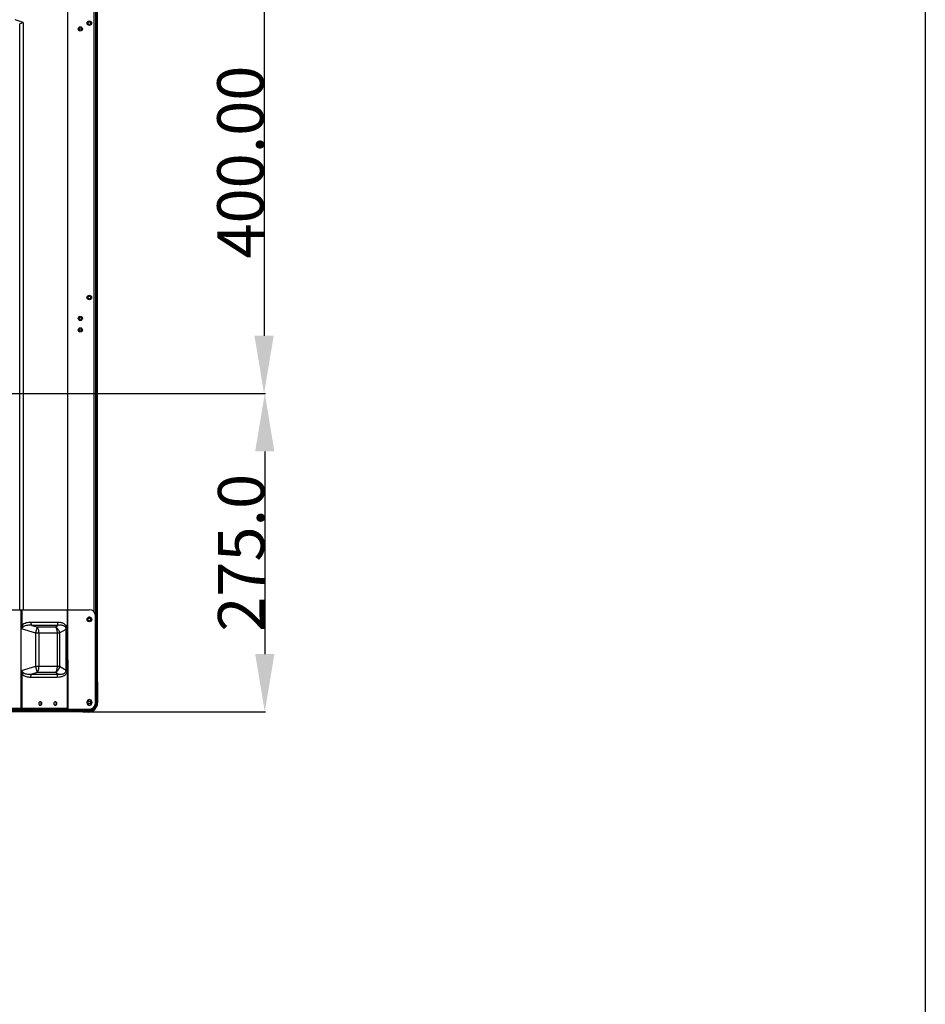
# Model space of a CAD drawing. Units: inches. Extents: x -70 to 1119, y -54 to 787.
# Drawn here: x 962 to 1119, y 222 to 393 of the extents above; entities that cross this region are included whole.
import ezdxf

# ---------------------------------------------------------------- set-up
doc = ezdxf.new("R2010")
doc.units = ezdxf.units.IN
doc.header["$LTSCALE"] = 20
doc.header["$MEASUREMENT"] = 0
doc.header["$PDMODE"] = 3
doc.header["$PDSIZE"] = 0.3125
doc.layers.get('0').update_dxf_attribs({"linetype": 'CONTINUOUS'})
doc.layers.get('Defpoints').update_dxf_attribs({"linetype": 'CONTINUOUS'})
doc.layers.add('02___PRT_ALL_AXES', color=7, linetype='CONTINUOUS')
doc.layers.add('biaozhu', color=7, linetype='CONTINUOUS')
doc.styles.get("Standard").update_dxf_attribs({"font": 'txt', "width": 0.8})
doc.dimstyles.get("Standard").update_dxf_attribs({"dimtxt": 0.15625, "dimasz": 0.1875, "dimexe": 0.125, "dimexo": 0.0625, "dimgap": 0.09, "dimtad": 0, "dimtih": 1, "dimtoh": 1, "dimzin": 4, "dimdsep": 46, "dimtxsty": 'Standard', "dimcen": 0.09, "dimazin": 1, "dimtp": 0.01, "dimtm": 0.01, "dimtfac": 1, "dimtofl": 0, "dimtmove": 0, "dimatfit": 3, "dimfxl": 1, "dimtolj": 1, "dimtzin": 4, "dimarcsym": 0})

# ---------------------------------------------------------------- blocks, each defined once
blk = doc.blocks.new('*D22')
at = {"layer": 'biaozhu', "color": 0, "lineweight": -2, "transparency": 16777216}
for p, q in [((886.99, 407.91), (1004.64, 407.91)), ((1004.51, 397.91), (1004.51, 337.91)), ((886.99, 327.91), (1004.64, 327.91))]:
    blk.add_line(p, q, dxfattribs=at)
at = {"layer": 'biaozhu', "color": 0, "transparency": 16777216}
for points in [[(1006.18, 397.91), (1002.85, 397.91), (1004.51, 407.91)], [(1002.85, 337.91), (1006.18, 337.91), (1004.51, 327.91)]]:
    blk.add_solid(points, dxfattribs=at)
at = {"layer": 'Defpoints', "color": 0, "transparency": 16777216}
for p in [(886.92, 407.91), (886.92, 327.91), (1004.51, 327.91)]:
    blk.add_point(p, dxfattribs=at)
at = {"layer": 'biaozhu', "color": 0, "transparency": 16777216, "insert": (1000.42, 367.91), "char_height": 8, "attachment_point": 5, "rotation": 90}
blk.add_mtext('\\A1;\\fSimSun|b0|i0|c134|p0;400.00', dxfattribs=at)
blk = doc.blocks.new('*D23')
at = {"layer": 'biaozhu', "color": 0, "lineweight": -2, "transparency": 16777216}
for p, q in [((886.99, 327.91), (1004.76, 327.91)), ((1004.64, 317.91), (1004.64, 282.92)), ((973.29, 272.92), (1004.76, 272.92))]:
    blk.add_line(p, q, dxfattribs=at)
at = {"layer": 'biaozhu', "color": 0, "transparency": 16777216}
for points in [[(1006.3, 317.91), (1002.97, 317.91), (1004.64, 327.91)], [(1002.97, 282.92), (1006.3, 282.92), (1004.64, 272.92)]]:
    blk.add_solid(points, dxfattribs=at)
at = {"layer": 'Defpoints', "color": 0, "transparency": 16777216}
for p in [(886.92, 327.91), (973.22, 272.92), (1004.64, 272.92)]:
    blk.add_point(p, dxfattribs=at)
at = {"layer": 'biaozhu', "color": 0, "transparency": 16777216, "insert": (1000.55, 300.41), "char_height": 8, "attachment_point": 5, "rotation": 90}
blk.add_mtext('\\A1;\\fSimSun|b0|i0|c134|p0;275.0', dxfattribs=at)

msp = doc.modelspace()

# ---------------------------------------------------------------- linework, layer by layer
at = {"linetype": 'Continuous'}
for p, q in [((975.76464, 278.05279), (975.76464, 449.04878)), ((970.58269, 446.30571), (970.58269, 290.56575)), ((975.19382, 290.12909), (975.19382, 406.87183)), ((975.39382, 407.08521), (975.39382, 289.69389)), ((975.45382, 277.99279), (975.45382, 407.15029)), ((975.49382, 277.99279), (975.49382, 407.19983)), ((975.53382, 278.05279), (975.53382, 407.25188)), ((975.60464, 277.99279), (975.60464, 407.35368)), ((962.88444, 392.01471), (961.50213, 392.47548)), ((962.30444, 290.56516), (962.30444, 391.77916)), ((962.88444, 392.01471), (962.88444, 290.56517)), ((975.39382, 365.90878), (975.76464, 365.90878)), ((957.63342, 290.56479), (974.31942, 290.56603)), ((962.55152, 273.36516), (962.55024, 290.56516)), ((962.71044, 287.84872), (962.71024, 290.56517)), ((970.56755, 273.56575), (970.56629, 290.56575)), ((970.64756, 273.40576), (970.64629, 290.56576)), ((975.42061, 274.50611), (975.4195, 289.46611)), ((968.80122, 288.3896), (964.22533, 288.38926)), ((968.95126, 287.87), (964.37536, 287.86966)), ((964.37536, 287.86966), (965.33538, 287.5926)), ((965.33538, 287.5926), (965.04546, 286.58799)), ((965.33538, 287.5926), (968.47128, 287.59283)), ((968.47128, 287.59283), (968.95126, 287.87)), ((962.55048, 287.30803), (965.04546, 286.58799)), ((965.04546, 286.58799), (969.18595, 286.5883)), ((965.04546, 286.58799), (965.04589, 280.74269)), ((965.62546, 286.58803), (965.62589, 280.74274)), ((968.76136, 286.58827), (968.76179, 280.74297)), ((969.18595, 286.5883), (970.3101, 287.23744)), ((969.18595, 286.5883), (969.18638, 280.743)), ((970.52972, 287.23746), (970.3101, 287.23744)), ((970.31063, 280.09402), (970.3101, 287.23744)), ((970.53025, 280.09404), (970.52972, 287.23746)), ((965.04589, 280.74269), (962.55102, 280.02228)), ((969.18638, 280.743), (965.04589, 280.74269)), ((965.04589, 280.74269), (965.33597, 279.73812)), ((970.31063, 280.09402), (969.18638, 280.743)), ((962.7115, 273.56517), (962.71106, 279.48162)), ((965.33597, 279.73812), (964.37599, 279.46092)), ((964.37599, 279.46092), (968.95189, 279.46126)), ((968.47186, 279.73836), (965.33597, 279.73812)), ((968.95189, 279.46126), (968.47186, 279.73836)), ((970.53025, 280.09404), (970.31063, 280.09402)), ((964.22603, 278.9413), (968.80192, 278.94164)), ((975.49147, 277.99097), (975.42035, 277.99097)), ((975.45182, 277.95097), (975.42035, 277.95097)), ((975.45348, 277.95057), (975.45383, 277.95583)), ((975.45348, 277.95057), (975.59181, 277.95057)), ((975.45348, 277.95057), (975.45348, 274.48996)), ((975.49341, 277.99057), (975.59181, 277.99057)), ((975.49348, 274.48996), (975.49348, 277.99057)), ((975.76464, 278.05279), (975.53382, 278.05279)), ((975.59181, 277.99279), (975.71382, 277.99279)), ((975.59181, 277.99057), (975.61387, 277.99058)), ((975.59181, 274.48996), (975.59181, 277.99057)), ((975.59181, 277.95057), (975.75181, 277.95078)), ((975.61387, 277.99058), (975.68724, 277.99066)), ((975.68724, 277.99066), (975.71125, 277.99076)), ((975.76464, 278.05279), (975.70464, 277.99279)), ((975.71125, 277.99076), (975.71181, 277.99078)), ((975.71181, 277.99078), (975.71382, 277.99279)), ((975.74382, 278.03197), (975.74382, 277.97921)), ((975.74539, 277.95072), (975.75106, 277.95076)), ((975.75106, 277.95076), (975.75181, 277.95078)), ((975.75181, 277.95078), (975.75181, 274.48996)), ((973.94461, 274.442), (973.9446, 274.642)), ((974.7446, 274.64206), (974.74461, 274.44206)), ((975.45348, 274.48996), (975.49348, 274.48996)), ((975.59181, 274.48996), (975.75181, 274.48996)), ((680.62382, 273.19078), (973.22382, 273.19078)), ((973.22382, 273.15078), (680.62382, 273.15078)), ((680.62382, 273.07996), (973.22382, 273.07996)), ((973.22382, 272.91996), (680.62382, 272.91996)), ((686.43923, 273.23078), (967.40841, 273.23078)), ((957.17468, 273.56476), (970.64755, 273.56576)), ((957.23469, 273.36476), (970.24182, 273.36573)), ((962.8515, 273.56518), (962.7915, 273.52517)), ((962.8715, 273.52518), (962.7915, 273.52517)), ((962.9315, 273.56519), (962.8715, 273.52518)), ((962.8715, 273.52518), (970.32181, 273.52573)), ((967.50068, 273.33177), (967.48618, 273.29449)), ((967.48873, 273.29063), (967.49045, 273.28807)), ((967.48873, 273.29063), (967.48902, 273.2902)), ((967.50068, 273.36552), (967.50068, 273.33177)), ((967.50068, 273.33177), (967.54067, 273.33177)), ((967.54067, 273.33144), (967.54067, 273.36553)), ((967.54382, 273.32624), (967.54382, 273.36553)), ((967.62376, 273.25996), (973.18382, 273.25996)), ((968.90382, 273.3038), (967.62765, 273.3038)), ((967.62765, 273.3038), (967.62765, 273.26381)), ((968.94347, 273.26381), (967.62765, 273.26381)), ((968.90382, 273.36563), (968.90382, 273.30415)), ((968.90382, 273.30415), (968.90679, 273.30712)), ((968.90696, 273.30729), (968.90696, 273.36563)), ((968.90696, 273.30729), (971.54067, 273.30729)), ((968.90696, 273.30695), (968.90696, 273.30729)), ((968.94696, 273.2673), (968.9417, 273.26764)), ((968.94347, 273.26381), (968.94451, 273.26484)), ((968.94696, 273.2673), (968.94696, 273.36563)), ((971.50068, 273.2673), (968.94696, 273.2673)), ((970.32181, 273.52573), (970.32181, 273.56573)), ((970.64756, 273.40576), (974.32069, 273.40603)), ((971.50068, 273.40582), (971.50068, 273.2673)), ((971.50068, 273.2673), (971.50593, 273.26764)), ((971.50313, 273.26484), (971.50417, 273.26381)), ((972.94347, 273.26381), (971.50417, 273.26381)), ((971.54067, 273.40582), (971.54067, 273.30729)), ((971.54067, 273.30695), (971.54067, 273.30729)), ((971.54085, 273.30712), (971.54382, 273.30415)), ((971.54382, 273.30415), (971.54382, 273.40582)), ((972.90382, 273.3038), (971.54382, 273.3038)), ((972.90382, 273.40592), (972.90382, 273.30415)), ((972.90382, 273.30415), (972.90696, 273.30729)), ((972.90696, 273.30729), (972.90696, 273.40592)), ((972.94347, 273.26381), (972.94731, 273.26764)), ((972.94696, 273.26764), (972.94696, 273.40593)), ((972.94696, 273.26764), (973.18542, 273.26764)), ((973.18382, 273.25996), (973.18536, 273.26764)), ((973.18542, 273.40594), (973.18542, 273.26764)), ((973.22382, 272.91996), (973.22382, 273.19078)), ((973.22563, 273.40595), (973.22563, 273.19078)), ((973.22604, 273.1783), (974.18182, 273.1783)), ((973.22604, 273.05197), (974.15382, 273.05197)), ((973.26077, 273.21795), (973.26604, 273.2183)), ((973.26563, 273.40595), (973.26563, 273.21996)), ((973.26604, 273.05197), (973.26583, 272.89197)), ((974.15382, 272.89197), (973.26583, 272.89197)), ((973.26601, 272.98087), (973.26592, 272.90911)), ((973.26603, 273.0371), (973.26601, 272.98087)), ((973.26604, 273.2183), (973.26603, 273.0371)), ((974.18182, 273.2183), (973.26604, 273.2183)), ((974.15382, 273.05197), (974.15382, 272.89197)), ((974.18182, 273.2183), (974.18182, 273.1783))]:
    msp.add_line(p, q, dxfattribs=at)
msp.add_lwpolyline([(-70.28113, 787.25018), (1118.71887, 787.25018), (1118.71887, -53.74982), (-70.28113, -53.74982)], close=True)
for points in [[(975.62122, 277.95058), (975.63552, 277.95058), (975.64945, 277.95059), (975.74539, 277.95072)], [(973.26592, 272.90911), (973.26587, 272.89487), (973.26585, 272.89271), (973.26583, 272.89197)]]:
    msp.add_lwpolyline(points, dxfattribs=at)
for centre, radius in [((972.77382, 390.90878), 0.37), ((974.33382, 391.90878), 0.4), ((974.33382, 391.90878), 0.24), ((972.77382, 390.90878), 0.21), ((974.33382, 344.50878), 0.4), ((974.33382, 344.50878), 0.24), ((972.77382, 340.90878), 0.37), ((972.77382, 340.90878), 0.21), ((972.77382, 338.90878), 0.37), ((972.77382, 338.90878), 0.21), ((974.33382, 288.88878), 0.24), ((974.32038, 274.54699), 0.3), ((974.32038, 274.54699), 0.24)]:
    msp.add_circle(centre, radius, dxfattribs=at)
for centre, radius, start, end in [((974.33382, 288.88878), 0.4, 329.5398279, 147.8149326), ((974.3195, 289.46603), 1.1, 0.0042464, 90.0042464), ((975.45448, 278.03132), 0.04, 211.2762066, 269.9984385), ((975.46182, 278.03279), 0.04, 180.0009308, 263.5719684), ((975.49219, 277.9509), 0.04037, 168.7489461, 174.3702733), ((975.49348, 277.95059), 0.03998, 90.1021107, 172.4423128), ((975.49158, 277.9514), 0.03958, 90.1513094, 106.9375464), ((975.71178, 277.95058), 0.0402, 73.6772466, 89.9588068), ((975.71381, 277.95273), 0.04006, 81.8242499, 89.9938121), ((975.71382, 277.95279), 0.04, 0.0000964, 81.8181049), ((975.71181, 277.95078), 0.04, 0.0004107, 73.6360338), ((974.3446, 274.64203), 0.4, 0.0042464, 180.0042464), ((974.34461, 274.44203), 0.4, 180.0042464, 0.0042464), ((974.15382, 274.48996), 1.6, 270, 0), ((974.15382, 274.48996), 1.59799, 270, 0), ((974.15382, 274.48996), 1.43799, 270, 0), ((974.18182, 274.48996), 1.31166, 270, 0), ((974.18182, 274.48996), 1.27166, 270, 0), ((974.18182, 274.48996), 1.27, 270, 0), ((974.32061, 274.50603), 1.1, 270.0042464, 0.0042464), ((967.62382, 273.79078), 0.6, 225.2657224, 270), ((967.62378, 273.65993), 0.39997, 227.4109097, 269.9966295), ((967.63268, 273.66984), 0.40293, 229.0643442, 248.6794129), ((967.63157, 273.66813), 0.36094, 236.9880387, 248.7370656), ((967.97799, 273.61695), 0.5881, 213.2512416, 213.7020294), ((967.50069, 273.33182), 0.04005, 248.7675148, 257.3420131), ((967.62818, 273.66684), 0.40303, 250.0162367, 269.9234232), ((967.50067, 273.33177), 0.04, 257.3488837, 359.5211334), ((968.0675, 273.62807), 0.60444, 209.558283, 209.9577953), ((967.50358, 273.32628), 0.04024, 342.4615423, 359.9486959), ((967.6278, 273.6651), 0.3613, 256.253555, 269.975226), ((968.22382, 274.01996), 0.68, 254.338121, 285.6705604), ((968.94697, 273.3073), 0.04, 180.5054143, 262.4409796), ((971.50067, 273.3073), 0.04, 277.5590203, 359.4945858), ((972.22382, 274.01996), 0.68, 244.5998242, 295.4082524), ((973.18382, 273.21996), 0.04, 10.999547, 89.9981965), ((973.26382, 272.92996), 0.04, 180.0002927, 237.2725077), ((973.26583, 272.93197), 0.04, 180.0004091, 237.272476), ((925.09915, 273.04763), 48.12689, 359.8840477, 0.0051607), ((973.26603, 273.1783), 0.04, 119.9907833, 179.9985841), ((973.26571, 273.17959), 0.04037, 95.6286832, 101.2494754)]:
    msp.add_arc(centre, radius, start, end, dxfattribs=at)
msp.add_ellipse((975.53382, 278.01279), major_axis=(0.04, 0), ratio=1, start_param=1.570796327, end_param=3.141592654, dxfattribs=at)
for points, knots in [([(962.88444, 392.01471), (962.84011, 391.99248), (962.6521, 391.90179), (962.45719, 391.82404), (962.30444, 391.77916)], [0, 0, 0, 0, 0.237487862, 1, 1, 1, 1]), ([(962.71044, 287.84872), (962.69774, 287.80374), (962.64574, 287.62311), (962.59128, 287.4432), (962.55048, 287.30801)], [0, 0, 0, 0, 0.248679212, 1, 1, 1, 1]), ([(962.94928, 287.63681), (962.91757, 287.60911), (962.78646, 287.49731), (962.65202, 287.38951), (962.55048, 287.30803)], [0, 0, 0, 0, 0.244355417, 1, 1, 1, 1]), ([(964.22533, 288.38926), (964.08985, 288.38925), (963.81797, 288.37454), (963.41441, 288.2956), (963.02519, 288.13916), (962.80027, 287.95935), (962.71044, 287.84872)], [0, 0, 0, 0, 0.245455328, 0.491963347, 0.741813927, 1, 1, 1, 1]), ([(962.71044, 287.84872), (962.72796, 287.82976), (962.80237, 287.7535), (962.88418, 287.68451), (962.94928, 287.63681)], [0, 0, 0, 0, 0.242327511, 1, 1, 1, 1]), ([(964.37536, 287.86966), (964.13097, 287.89244), (963.7591, 287.90329), (963.27491, 287.82105), (963.04196, 287.71781), (962.94928, 287.63681)], [0, 0, 0, 0, 0.499736137, 0.749402349, 1, 1, 1, 1]), ([(964.22533, 288.38926), (964.22533, 288.28837), (964.24279, 288.14151), (964.30652, 287.96912), (964.35053, 287.89833), (964.37536, 287.86966)], [0, 0, 0, 0, 0.550744376, 0.792920017, 1, 1, 1, 1]), ([(965.62546, 286.58803), (965.62544, 286.78309), (965.59168, 287.06701), (965.46849, 287.40031), (965.38341, 287.53716), (965.33538, 287.5926)], [0, 0, 0, 0, 0.55074067, 0.792908463, 1, 1, 1, 1]), ([(969.18595, 286.5883), (969.15545, 286.79946), (968.98955, 287.20698), (968.65891, 287.5), (968.47128, 287.59283)], [0, 0, 0, 0, 0.504742876, 1, 1, 1, 1]), ([(968.47128, 287.59283), (968.5193, 287.53739), (968.60439, 287.40054), (968.72758, 287.06724), (968.76134, 286.78333), (968.76136, 286.58827)], [0, 0, 0, 0, 0.207091794, 0.449259526, 1, 1, 1, 1]), ([(970.52972, 287.23746), (970.5297, 287.34296), (970.49894, 287.55286), (970.3526, 287.82817), (970.13793, 288.03725), (969.80959, 288.2323), (969.35612, 288.36265), (968.98543, 288.38962), (968.80122, 288.3896)], [0, 0, 0, 0, 0.136745181, 0.269377916, 0.396752507, 0.520290699, 0.761230455, 1, 1, 1, 1]), ([(968.80122, 288.3896), (968.80123, 288.28871), (968.81869, 288.14185), (968.88242, 287.96946), (968.92643, 287.89867), (968.95126, 287.87)], [0, 0, 0, 0, 0.550744369, 0.79292001, 1, 1, 1, 1]), ([(970.3101, 287.23744), (970.31289, 287.27983), (970.3101, 287.36501), (970.27517, 287.48594), (970.21224, 287.58954), (970.10655, 287.69645), (969.95007, 287.78649), (969.75153, 287.84845), (969.55097, 287.88096), (969.28388, 287.89648), (969.08355, 287.88473), (968.95126, 287.87)], [0, 0, 0, 0, 0.074600469, 0.148210454, 0.218540461, 0.285132707, 0.410369529, 0.530699278, 0.648933935, 0.766262549, 1, 1, 1, 1]), ([(965.33597, 279.73812), (965.38398, 279.79357), (965.46904, 279.93044), (965.59219, 280.26376), (965.62591, 280.54768), (965.62589, 280.74274)], [0, 0, 0, 0, 0.207091794, 0.449259526, 1, 1, 1, 1]), ([(968.47186, 279.73836), (968.65948, 279.83122), (968.99007, 280.12429), (969.15592, 280.53183), (969.18638, 280.743)], [0, 0, 0, 0, 0.495257234, 1, 1, 1, 1]), ([(968.76179, 280.74297), (968.7618, 280.54791), (968.72809, 280.26399), (968.60494, 279.93067), (968.51988, 279.79381), (968.47186, 279.73836)], [0, 0, 0, 0, 0.55074067, 0.792908463, 1, 1, 1, 1]), ([(962.55102, 280.02228), (962.58514, 279.9949), (962.71945, 279.88701), (962.85306, 279.77813), (962.94987, 279.69357)], [0, 0, 0, 0, 0.253916336, 1, 1, 1, 1]), ([(962.55102, 280.02228), (962.56466, 279.97714), (962.61905, 279.79723), (962.67278, 279.61711), (962.71106, 279.48162)], [0, 0, 0, 0, 0.250917795, 1, 1, 1, 1]), ([(962.71106, 279.48162), (962.72857, 279.50058), (962.80298, 279.57685), (962.88477, 279.64585), (962.94987, 279.69357)], [0, 0, 0, 0, 0.242327686, 1, 1, 1, 1]), ([(962.71106, 279.48162), (962.80088, 279.37103), (963.02581, 279.19127), (963.41503, 279.03486), (963.81863, 278.95597), (964.09054, 278.94129), (964.22603, 278.9413)], [0, 0, 0, 0, 0.258129749, 0.507990514, 0.754518341, 1, 1, 1, 1]), ([(962.94987, 279.69357), (963.04253, 279.6126), (963.27547, 279.50939), (963.75967, 279.4272), (964.13157, 279.4381), (964.37599, 279.46092)], [0, 0, 0, 0, 0.250536682, 0.500218788, 1, 1, 1, 1]), ([(964.22603, 278.9413), (964.22602, 279.04219), (964.24345, 279.18905), (964.30716, 279.36145), (964.35115, 279.43225), (964.37599, 279.46092)], [0, 0, 0, 0, 0.550744369, 0.79292001, 1, 1, 1, 1]), ([(968.80192, 278.94164), (968.98614, 278.94165), (969.35686, 278.96867), (969.81033, 279.09912), (970.13862, 279.29422), (970.35323, 279.50331), (970.49951, 279.77862), (970.53024, 279.98853), (970.53025, 280.09404)], [0, 0, 0, 0, 0.238784957, 0.479742888, 0.603278646, 0.730624487, 0.863243476, 1, 1, 1, 1]), ([(968.80192, 278.94164), (968.80192, 279.04253), (968.81935, 279.18939), (968.88306, 279.36179), (968.92705, 279.43259), (968.95189, 279.46126)], [0, 0, 0, 0, 0.550744355, 0.792919997, 1, 1, 1, 1]), ([(968.95189, 279.46126), (969.08419, 279.44655), (969.28454, 279.43483), (969.55165, 279.45039), (969.75223, 279.48294), (969.95074, 279.54498), (970.10721, 279.63501), (970.21283, 279.74194), (970.27574, 279.84552), (970.31064, 279.96645), (970.31343, 280.05163), (970.31063, 280.09402)], [0, 0, 0, 0, 0.233761971, 0.351104897, 0.469352761, 0.589684407, 0.714911642, 0.781475494, 0.851781344, 0.925393435, 1, 1, 1, 1]), ([(975.48005, 277.98926), (975.47382, 277.98736), (975.46111, 277.97972), (975.45409, 277.96631), (975.45259, 277.95878)], [0, 0, 0, 0, 0.458651298, 1, 1, 1, 1]), ([(962.8715, 273.52518), (962.82945, 273.48114), (962.75758, 273.42074), (962.64366, 273.37368), (962.58199, 273.36516), (962.55152, 273.36516)], [0, 0, 0, 0, 0.498043033, 0.750736714, 1, 1, 1, 1]), ([(967.54195, 273.31415), (967.5385, 273.30326), (967.52238, 273.28534), (967.49936, 273.28493), (967.49045, 273.28807)], [0, 0, 0, 0, 0.547181061, 1, 1, 1, 1]), ([(968.94347, 273.26381), (968.93437, 273.26389), (968.91356, 273.27146), (968.90392, 273.29264), (968.90382, 273.3038)], [0, 0, 0, 0, 0.44901026, 1, 1, 1, 1]), ([(970.32181, 273.52573), (970.32181, 273.50522), (970.31822, 273.4663), (970.30208, 273.41522), (970.27791, 273.37769), (970.25281, 273.36573), (970.24182, 273.36573)], [0, 0, 0, 0, 0.31963759, 0.603842366, 0.828842635, 1, 1, 1, 1]), ([(971.54382, 273.3038), (971.54372, 273.29264), (971.53408, 273.27146), (971.51326, 273.26389), (971.50417, 273.26381)], [0, 0, 0, 0, 0.55098974, 1, 1, 1, 1]), ([(972.94347, 273.26381), (972.93437, 273.26389), (972.91356, 273.27146), (972.90392, 273.29264), (972.90382, 273.3038)], [0, 0, 0, 0, 0.44901026, 1, 1, 1, 1]), ([(972.90696, 273.30729), (972.90704, 273.2982), (972.91462, 273.27738), (972.9358, 273.26774), (972.94696, 273.26764)], [0, 0, 0, 0, 0.449005767, 1, 1, 1, 1]), ([(973.22542, 273.22799), (973.22541, 273.23711), (973.21792, 273.25807), (973.19655, 273.26764), (973.18536, 273.26764)], [0, 0, 0, 0, 0.448863568, 1, 1, 1, 1]), ([(973.25783, 273.21919), (973.24929, 273.21749), (973.23418, 273.20881), (973.22718, 273.19337), (973.22608, 273.18614)], [0, 0, 0, 0, 0.543656353, 1, 1, 1, 1])]:
    msp.add_open_spline(points, degree=3, knots=knots, dxfattribs=at)
for points in [[(973.24219, 272.89631), (973.24851, 272.89225), (973.25631, 272.88996), (973.26382, 272.88996)], [(973.2442, 272.89832), (973.25052, 272.89426), (973.25831, 272.89197), (973.26583, 272.89197)], [(973.24604, 273.21295), (973.25053, 273.21554), (973.25563, 273.21727), (973.26077, 273.21795)]]:
    msp.add_open_spline(points, degree=3, dxfattribs=at)
at = {"layer": '02___PRT_ALL_AXES', "linetype": 'Continuous'}
for p, q in [((966.11968, 274.36542), (966.03968, 274.36542)), ((968.71776, 274.36561), (968.63776, 274.36561)), ((962.5515, 273.52516), (962.7915, 273.52517))]:
    msp.add_line(p, q, dxfattribs=at)
msp.add_circle((974.34354, 288.90403), 0.4, dxfattribs=at)
for centre, start, end in [((965.85991, 274.43917), 90.0147882, 100.2163486), ((965.85992, 274.29163), 259.7921442, 269.9937046), ((968.45799, 274.43936), 90.0147882, 100.2163486), ((968.458, 274.29182), 259.7921442, 269.9937046)]:
    msp.add_arc(centre, 0.22622, start, end, dxfattribs=at)
for points, knots in [([(965.81979, 274.66181), (965.78925, 274.6563), (965.72855, 274.63161), (965.63184, 274.53881), (965.60006, 274.43366), (965.60007, 274.36538)], [0, 0, 0, 0, 0.235475545, 0.48188462, 1, 1, 1, 1]), ([(965.60007, 274.36538), (965.60007, 274.29711), (965.63186, 274.19196), (965.72859, 274.09918), (965.78929, 274.07449), (965.81983, 274.06899)], [0, 0, 0, 0, 0.51811538, 0.764524455, 1, 1, 1, 1]), ([(966.11968, 274.36542), (966.11968, 274.40426), (966.10674, 274.48124), (966.05037, 274.58059), (965.96423, 274.64889), (965.89386, 274.6654), (965.85985, 274.6654)], [0, 0, 0, 0, 0.266356143, 0.523399583, 0.766783027, 1, 1, 1, 1]), ([(965.8599, 274.06541), (965.8939, 274.06541), (965.96427, 274.08193), (966.0504, 274.15024), (966.10675, 274.2496), (966.11968, 274.32659), (966.11968, 274.36542)], [0, 0, 0, 0, 0.233216973, 0.476600417, 0.733643857, 1, 1, 1, 1]), ([(966.03968, 274.36542), (966.03968, 274.4212), (966.01362, 274.53119), (965.93393, 274.61396), (965.88778, 274.63829)], [0, 0, 0, 0, 0.516747329, 1, 1, 1, 1]), ([(965.88782, 274.09251), (965.93397, 274.11685), (966.01365, 274.19964), (966.03969, 274.30963), (966.03968, 274.36542)], [0, 0, 0, 0, 0.483252671, 1, 1, 1, 1]), ([(968.41786, 274.662), (968.38732, 274.65649), (968.32662, 274.6318), (968.22991, 274.539), (968.19814, 274.43385), (968.19814, 274.36558)], [0, 0, 0, 0, 0.235475545, 0.48188462, 1, 1, 1, 1]), ([(968.19814, 274.36558), (968.19815, 274.2973), (968.22994, 274.19215), (968.32666, 274.09937), (968.38737, 274.07469), (968.41791, 274.06918)], [0, 0, 0, 0, 0.51811538, 0.764524455, 1, 1, 1, 1]), ([(968.71776, 274.36561), (968.71776, 274.40445), (968.70481, 274.48143), (968.64844, 274.58078), (968.56231, 274.64908), (968.49193, 274.66559), (968.45793, 274.66559)], [0, 0, 0, 0, 0.266356143, 0.523399583, 0.766783027, 1, 1, 1, 1]), ([(968.45797, 274.0656), (968.49198, 274.0656), (968.56235, 274.08212), (968.64848, 274.15044), (968.70483, 274.24979), (968.71776, 274.32678), (968.71776, 274.36561)], [0, 0, 0, 0, 0.233216973, 0.476600417, 0.733643857, 1, 1, 1, 1]), ([(968.63776, 274.36561), (968.63775, 274.42139), (968.6117, 274.53138), (968.53201, 274.61416), (968.48586, 274.63849)], [0, 0, 0, 0, 0.516747329, 1, 1, 1, 1]), ([(968.4859, 274.09271), (968.53204, 274.11704), (968.61172, 274.19983), (968.63776, 274.30982), (968.63776, 274.36561)], [0, 0, 0, 0, 0.483252671, 1, 1, 1, 1])]:
    msp.add_open_spline(points, degree=3, knots=knots, dxfattribs=at)
for points in [[(965.88778, 274.63829), (965.8666, 274.64946), (965.84348, 274.65756), (965.81992, 274.66181)], [(965.81996, 274.06899), (965.84352, 274.07324), (965.86665, 274.08135), (965.88782, 274.09251)], [(968.48586, 274.63849), (968.46468, 274.64965), (968.44156, 274.65776), (968.41799, 274.662)], [(968.41804, 274.06918), (968.4416, 274.07343), (968.46472, 274.08154), (968.4859, 274.09271)]]:
    msp.add_open_spline(points, degree=3, dxfattribs=at)

# ---------------------------------------------------------------- dimensions: what is measured, and where the dimension line sits
at = {"layer": 'biaozhu'}
for base, p1, p2, text, picture, middle in [((1004.51208, 327.90878), (886.92382, 407.90878), (886.92382, 327.90878), '\\fSimSun|b0|i0|c134|p0;400.00', '*D22', (1000.42208, 367.90878)), ((1004.63708, 272.91996), (886.92382, 327.90878), (973.22382, 272.91996), '\\fSimSun|b0|i0|c134|p0;275.0', '*D23', (1000.54708, 300.41437))]:
    dim = msp.add_linear_dim(base=base, p1=p1, p2=p2, angle=90, text=text, dimstyle='Standard', override={"dimtxt": 8, "dimasz": 10, "dimtad": 1, "dimtih": 0, "dimtoh": 0, "dimdec": 4, "dimzin": 0, "dimtxsty": 'Standard', "dimcen": 0.421299, "dimadec": 0, "dimazin": 0, "dimtp": 0, "dimtm": 0, "dimtdec": 4, "dimtzin": 0}, dxfattribs=at)
    dim.commit()
    dim.dimension.update_dxf_attribs({"geometry": picture, "text_midpoint": middle})

doc.saveas('drawing.dxf')
